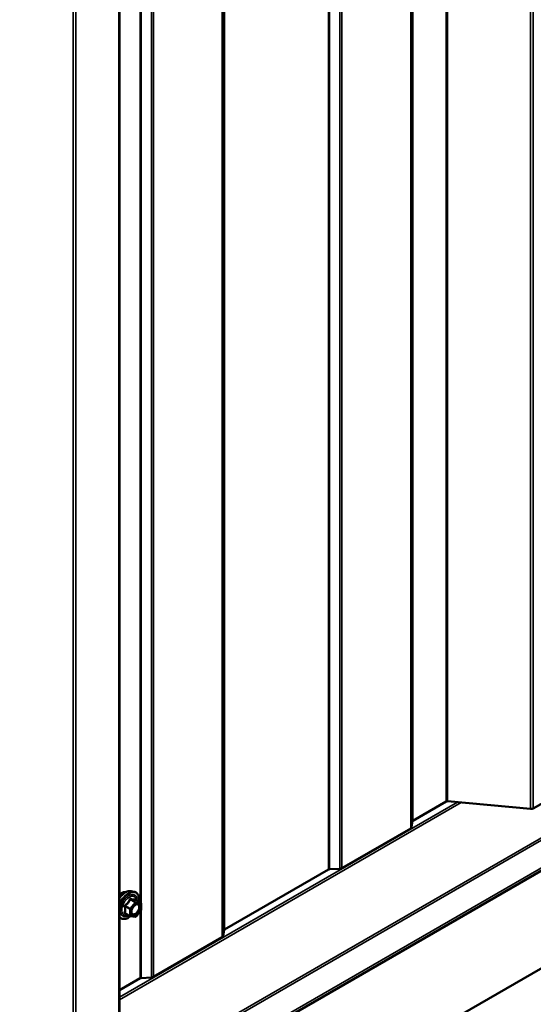
# Model space of a CAD drawing. Units: inches. Extents: x 0.6 to 33.4, y 0.6 to 21.4.
# Drawn here: x 29.8 to 31.1, y 12.1 to 14.8 of the extents above; entities that cross this region are included whole.
import ezdxf

# ---------------------------------------------------------------- set-up
doc = ezdxf.new("R2010")
doc.units = ezdxf.units.IN
doc.header["$LTSCALE"] = 2
doc.header["$MEASUREMENT"] = 0
doc.layers.add('Visible (ANSI)', color=7, linetype='Continuous', lineweight=50)
doc.layers.add('Visible Narrow (ANSI)', color=7, linetype='Continuous', lineweight=35)

msp = doc.modelspace()

# ---------------------------------------------------------------- linework, layer by layer
at = {"layer": 'Visible (ANSI)'}
for p, q in [((30.03252, 12.02982), (30.03252, 18.5618)), ((27.41988, 10.34037), (33.07673, 13.60636)), ((33.10629, 13.36181), (27.44943, 10.09582)), ((31.25567, 12.73397), (31.1409, 12.66771)), ((30.9075, 12.68596), (30.81849, 12.63457)), ((31.13353, 12.66632), (30.91118, 12.68665)), ((30.81238, 12.61412), (30.6276, 12.50744)), ((30.81725, 12.63305), (30.81485, 12.61717)), ((30.59217, 12.50391), (30.31372, 12.34315)), ((30.62231, 12.50601), (30.59482, 12.50462)), ((30.06368, 12.44589), (30.07155, 12.44428)), ((30.08884, 12.41547), (30.07576, 12.42302)), ((30.09004, 12.41339), (30.09004, 12.39604)), ((30.06042, 12.37894), (30.04734, 12.38649)), ((30.07442, 12.37746), (30.06141, 12.37863)), ((30.08951, 12.39454), (30.0765, 12.37835)), ((30.30762, 12.32269), (30.12284, 12.21601)), ((30.31249, 12.34162), (30.31008, 12.32575)), ((30.08741, 12.21248), (30.03252, 12.1808)), ((30.11754, 12.21458), (30.09005, 12.2132))]:
    msp.add_line(p, q, dxfattribs=at)
for centre, start, end in [((30.08764, 12.41339), 0, 60), ((30.06162, 12.38102), 240, 264.89609), ((30.07463, 12.37985), 264.89609, 321.20602), ((30.08764, 12.39604), 321.20602, 0)]:
    msp.add_arc(centre, 0.0024, start, end, dxfattribs=at)
for centre, major_axis, start_param, end_param in [((30.91052, 12.68422), (-0.00427, 0), 4.5553093, 5.4977871), ((31.13486, 12.67119), (-0.00853, 0), 1.4137167, 2.3561945), ((30.80635, 12.6176), (0.00853, 0), 5.4977871, 6.1959188), ((30.82151, 12.63283), (-0.00427, 0), 5.4977871, 6.1959188), ((30.62157, 12.51092), (-0.00853, 0), 1.6580628, 2.3561945), ((30.59519, 12.50217), (-0.00427, 0), 4.7996554, 5.4977871), ((30.30158, 12.32618), (0.00853, 0), 5.4977871, 6.1959188), ((30.31674, 12.34141), (-0.00427, 0), 5.4977871, 6.1959188), ((30.09043, 12.21074), (-0.00427, 0), 4.7996554, 5.4977871), ((30.1168, 12.21949), (-0.00853, 0), 1.6580628, 2.3561945)]:
    msp.add_ellipse(centre, major_axis=major_axis, ratio=0.5773503, start_param=start_param, end_param=end_param, dxfattribs=at)
for points, knots in [([(30.03252, 12.42766), (30.03306, 12.42844), (30.03362, 12.4292), (30.03659, 12.43306), (30.03924, 12.43587), (30.04484, 12.44062), (30.04778, 12.44255), (30.0537, 12.44527), (30.05668, 12.44606), (30.06096, 12.44626), (30.06235, 12.44616), (30.06368, 12.44589)], [3.5504982, 3.5504982, 3.5504982, 3.5504982, 3.6290331, 3.6290331, 3.9587139, 3.9587139, 4.2902727, 4.2902727, 4.6209683, 4.6209683, 4.7835674, 4.7835674, 4.7835674, 4.7835674]), ([(30.03252, 12.43663), (30.03362, 12.43765), (30.03476, 12.43859), (30.03807, 12.44096), (30.0403, 12.44215), (30.04466, 12.44361), (30.04681, 12.4439), (30.04919, 12.44366), (30.04957, 12.4436), (30.04994, 12.44352)], [3.89304539, 3.89304539, 3.89304539, 3.89304539, 4.06755257, 4.06755257, 4.39548881, 4.39548881, 4.72064601, 4.72064601, 4.78250284, 4.78250284, 4.78250284, 4.78250284]), ([(30.07155, 12.44428), (30.07408, 12.44377), (30.07638, 12.44263), (30.08016, 12.4393), (30.08166, 12.43711), (30.08383, 12.43185), (30.08446, 12.42872), (30.0847, 12.42303), (30.08458, 12.42061), (30.08425, 12.41812)], [4.7835674, 4.7835674, 4.7835674, 4.7835674, 5.0898948, 5.0898948, 5.3926271, 5.3926271, 5.7114442, 5.7114442, 5.9265973, 5.9265973, 5.9265973, 5.9265973]), ([(30.06496, 12.38527), (30.06454, 12.38609), (30.06424, 12.38716), (30.06401, 12.38961), (30.06405, 12.39093), (30.06449, 12.39378), (30.06488, 12.39529), (30.066, 12.39836), (30.06673, 12.39991), (30.06845, 12.40287), (30.06944, 12.40427), (30.07158, 12.40677), (30.07271, 12.40787), (30.07499, 12.40964), (30.07612, 12.41033), (30.07823, 12.41124), (30.07921, 12.41148), (30.08008, 12.41154), (30.0801, 12.41154), (30.08013, 12.41154)], [2.1910458, 2.1910458, 2.1910458, 2.1910458, 2.515427, 2.515427, 2.8102884, 2.8102884, 3.1078023, 3.1078023, 3.4095387, 3.4095387, 3.7128081, 3.7128081, 4.0143996, 4.0143996, 4.3116198, 4.3116198, 4.6067195, 4.6067195, 4.6157383, 4.6157383, 4.6157383, 4.6157383]), ([(30.07576, 12.42302), (30.07563, 12.42309), (30.07556, 12.42316), (30.07547, 12.42324), (30.07546, 12.42326), (30.07545, 12.42327), (30.07545, 12.42327), (30.07545, 12.42327)], [0.024605139, 0.024605139, 0.024605139, 0.024605139, 0.035997017, 0.035997017, 0.045975075, 0.045975075, 0.046840155, 0.046840155, 0.046840155, 0.046840155]), ([(30.06157, 12.37861), (30.0599, 12.3773), (30.05819, 12.37615), (30.0534, 12.37341), (30.0503, 12.37222), (30.04438, 12.37115), (30.04155, 12.37125), (30.03659, 12.37276), (30.03443, 12.37409), (30.03263, 12.37599), (30.03257, 12.37605), (30.03252, 12.37611)], [7.1543478, 7.1543478, 7.1543478, 7.1543478, 7.335777, 7.335777, 7.6614107, 7.6614107, 7.9816912, 7.9816912, 8.285193, 8.285193, 8.2944527, 8.2944527, 8.2944527, 8.2944527])]:
    msp.add_open_spline(points, degree=3, knots=knots, dxfattribs=at)
at = {"layer": 'Visible Narrow (ANSI)'}
for p, q in [((30.9075, 19.21794), (30.9075, 12.68596)), ((30.91118, 19.21863), (30.91118, 12.68665)), ((31.13353, 19.1983), (31.13353, 12.66632)), ((31.1409, 19.19968), (31.1409, 12.66771)), ((30.81725, 19.16502), (30.81725, 12.63305)), ((30.81849, 19.16655), (30.81849, 12.63457)), ((30.81238, 19.14609), (30.81238, 12.61412)), ((30.81485, 19.14915), (30.81485, 12.61717)), ((30.59217, 19.03588), (30.59217, 12.50391)), ((30.59482, 19.0366), (30.59482, 12.50462)), ((30.62231, 19.03798), (30.62231, 12.50601)), ((30.6276, 19.03941), (30.6276, 12.50744)), ((30.31249, 18.87359), (30.31249, 12.34162)), ((30.31372, 18.87512), (30.31372, 12.34315)), ((30.30762, 18.85467), (30.30762, 12.32269)), ((30.31008, 18.85772), (30.31008, 12.32575)), ((30.09005, 18.74517), (30.09005, 12.2132)), ((30.11754, 18.74656), (30.11754, 12.21458)), ((30.12284, 18.74798), (30.12284, 12.21601)), ((30.03002, 18.55831), (30.03002, 12.02634)), ((29.90788, 18.49067), (29.90788, 11.95869)), ((29.91525, 18.49205), (29.91525, 11.96007)), ((30.08741, 15.00471), (30.08741, 12.41629)), ((33.04067, 13.67356), (27.38382, 10.40757)), ((33.04473, 13.66918), (27.38787, 10.40319)), ((33.07673, 13.61375), (27.41988, 10.34776)), ((30.93769, 12.68423), (30.03252, 12.16163)), ((30.94792, 12.6833), (30.03252, 12.15479)), ((30.04707, 12.4048), (30.05992, 12.39738)), ((30.06077, 12.39957), (30.04792, 12.40699)), ((30.07378, 12.41576), (30.06077, 12.39957)), ((30.06093, 12.42318), (30.07378, 12.41576)), ((30.07548, 12.41674), (30.06263, 12.42416)), ((30.06332, 12.39738), (30.07633, 12.41357)), ((30.08849, 12.41557), (30.07548, 12.41674)), ((30.07564, 12.42299), (30.08849, 12.41557)), ((30.07633, 12.41357), (30.08934, 12.41241)), ((30.08934, 12.41241), (30.08934, 12.39506)), ((30.05992, 12.38004), (30.04707, 12.38746)), ((30.05992, 12.39738), (30.05992, 12.38004)), ((30.06332, 12.38004), (30.06332, 12.39738)), ((30.07633, 12.37887), (30.06332, 12.38004)), ((30.08934, 12.39506), (30.07633, 12.37887)), ((30.08741, 12.39192), (30.08741, 12.21248))]:
    msp.add_line(p, q, dxfattribs=at)
for centre, major_axis, ratio, start_param, end_param in [((30.05691, 12.40744), (0.01621, 0.02808), 0.5773503, 5.4975062, 10.2104571), ((30.04888, 12.41207), (0.01868, 0.03236), 0.5773503, 0.190621, 1.4529556), ((30.05572, 12.40812), (0.01998, 0.0346), 0.5773503, 0.190621, 1.7487748), ((30.05691, 12.40744), (0.01933, 0.03349), 0.5773503, 5.3469501, 8.1700704), ((30.03899, 12.41778), (0.01417, 0.02454), 0.5773503, 0.2119447, 1.1143354), ((30.05801, 12.4068), (-0.01407, -0.02437), 0.5773503, 2.5227558, 6.9020222), ((30.04538, 12.40382), (-0.00232, -0.0006), 0.3546411, 3.8071343, 4.7537509), ((30.04707, 12.4082), (0.0014, -0.00195), 0.009094, 4.4278645, 5.3744812), ((30.06009, 12.42438), (-0.00223, 0.0009), 0.3899094, 1.166601, 2.1132176), ((30.06348, 12.42634), (-0.00054, -0.00234), 0.5541429, 5.0798919, 6.0265085), ((30.07463, 12.41455), (0.0012, 0.00208), 0.5773503, 0.2617994, 1.3089969), ((30.07463, 12.41455), (0.00187, -0.0015), 0.2113249, 0.6319143, 2.2027106), ((30.07649, 12.42518), (-0.00056, 0.00233), 0.9349583, 1.5568542, 2.5034709), ((30.07463, 12.41455), (0.00021, 0.00239), 0.7886751, 4.3615096, 5.9323059), ((30.08764, 12.41339), (0.0012, 0.00208), 0.5773503, 0, 0.2617994), ((30.08764, 12.41339), (0.00021, 0.00239), 0.7886751, 4.3615096, 5.9323059), ((30.08764, 12.41339), (0.0024, 0), 0.5773503, 5.4977871, 6.2831853), ((30.05691, 12.40744), (-0.01933, -0.03349), 0.5773503, 5.9670965, 7.2231213), ((30.04538, 12.38648), (0.00225, -0.00083), 0.7354565, 1.01996, 1.9665767), ((30.04707, 12.38406), (0.00054, 0.00234), 0.5541429, 0.1117394, 0.6899399), ((30.06162, 12.39836), (-0.0012, -0.00208), 0.5773503, 4.4505896, 5.4977871), ((30.06162, 12.39836), (0.0024, 0), 0.5773503, 3.9269908, 5.4977871), ((30.06162, 12.38102), (-0.0012, -0.00208), 0.5773503, 5.4977871, 6.2831853), ((30.06162, 12.38102), (-0.0024, 0), 0.5773503, 0.7853982, 2.3561945), ((30.06162, 12.39836), (-0.00187, 0.0015), 0.2113249, 3.773507, 5.3443033), ((30.06162, 12.38102), (-0.00021, -0.00239), 0.7886751, 0, 1.2199169), ((30.07118, 12.38353), (-0.00021, -0.00239), 0.7885033, 4.3605321, 5.4707744), ((30.07463, 12.37985), (-0.00021, -0.00239), 0.7886751, 0, 1.2199169), ((30.07463, 12.37985), (0.00187, -0.0015), 0.2113249, 0, 0.6319143), ((30.08764, 12.39604), (0.0024, 0), 0.5773503, 5.4977871, 6.2831853), ((30.08764, 12.39604), (0.00187, -0.0015), 0.2113249, 0, 0.6319143)]:
    msp.add_ellipse(centre, major_axis=major_axis, ratio=ratio, start_param=start_param, end_param=end_param, dxfattribs=at)
msp.add_ellipse((30.07633, 12.39622), major_axis=(-0.00917, -0.01589), ratio=0.5773503, dxfattribs=at)
for points, knots in [([(30.04666, 12.40873), (30.04636, 12.40852), (30.04607, 12.40827), (30.04547, 12.40758), (30.0452, 12.40709), (30.04494, 12.40618), (30.0449, 12.40577), (30.04495, 12.40511), (30.045, 12.40486), (30.04507, 12.40462)], [-0.097231966, -0.097231966, -0.097231966, -0.097231966, -0.074882683, -0.074882683, -0.041601491, -0.041601491, -0.016000573, -0.016000573, 0, 0, 0, 0]), ([(30.04507, 12.40462), (30.04533, 12.40373), (30.04556, 12.40284), (30.04626, 12.3998), (30.04654, 12.3977), (30.04654, 12.39574), (30.04654, 12.39378), (30.04626, 12.39196), (30.04556, 12.38961), (30.04533, 12.38895), (30.04507, 12.38832)], [-0.79389075, -0.79389075, -0.79389075, -0.79389075, -0.73452768, -0.73452768, -0.58748351, -0.58748351, -0.58748351, -0.44043934, -0.44043934, -0.38107627, -0.38107627, -0.38107627, -0.38107627]), ([(30.05889, 12.42394), (30.05857, 12.42308), (30.05822, 12.42222), (30.05687, 12.4193), (30.05567, 12.4173), (30.0542, 12.41547), (30.05273, 12.41364), (30.05098, 12.41198), (30.04829, 12.40987), (30.04749, 12.40929), (30.04666, 12.40873)], [-0.79389075, -0.79389075, -0.79389075, -0.79389075, -0.73452768, -0.73452768, -0.58748351, -0.58748351, -0.58748351, -0.44043934, -0.44043934, -0.38107627, -0.38107627, -0.38107627, -0.38107627]), ([(30.04707, 12.4048), (30.04701, 12.40495), (30.04696, 12.4051), (30.04688, 12.40548), (30.04688, 12.40571), (30.047, 12.4062), (30.04716, 12.40646), (30.04754, 12.40679), (30.04772, 12.4069), (30.04792, 12.40699)], [0, 0, 0, 0, 0.016000573, 0.016000573, 0.041601491, 0.041601491, 0.074882683, 0.074882683, 0.097231966, 0.097231966, 0.097231966, 0.097231966]), ([(30.04707, 12.38746), (30.04732, 12.38812), (30.04754, 12.3888), (30.04819, 12.39129), (30.04845, 12.39323), (30.04845, 12.39534), (30.04845, 12.39744), (30.04819, 12.39969), (30.04754, 12.40292), (30.04732, 12.40386), (30.04707, 12.4048)], [0.38107627, 0.38107627, 0.38107627, 0.38107627, 0.44043934, 0.44043934, 0.58748351, 0.58748351, 0.58748351, 0.73452768, 0.73452768, 0.79389075, 0.79389075, 0.79389075, 0.79389075]), ([(30.04792, 12.40699), (30.04877, 12.4076), (30.0496, 12.40823), (30.05239, 12.41052), (30.05423, 12.41233), (30.0558, 12.41429), (30.05738, 12.41625), (30.05869, 12.41836), (30.06018, 12.4214), (30.06058, 12.42229), (30.06093, 12.42318)], [0.38107627, 0.38107627, 0.38107627, 0.38107627, 0.44043934, 0.44043934, 0.58748351, 0.58748351, 0.58748351, 0.73452768, 0.73452768, 0.79389075, 0.79389075, 0.79389075, 0.79389075]), ([(30.06208, 12.42578), (30.06177, 12.42586), (30.06147, 12.42589), (30.06073, 12.42583), (30.0603, 12.42568), (30.05965, 12.42519), (30.0594, 12.42492), (30.05908, 12.42439), (30.05897, 12.42417), (30.05889, 12.42394)], [-0.097231966, -0.097231966, -0.097231966, -0.097231966, -0.074882683, -0.074882683, -0.041601491, -0.041601491, -0.016000573, -0.016000573, 0, 0, 0, 0]), ([(30.06093, 12.42318), (30.06095, 12.42331), (30.06098, 12.42344), (30.0611, 12.42375), (30.0612, 12.42391), (30.06153, 12.42418), (30.06177, 12.42425), (30.06223, 12.42425), (30.06243, 12.42422), (30.06263, 12.42416)], [0, 0, 0, 0, 0.016000573, 0.016000573, 0.041601491, 0.041601491, 0.074882683, 0.074882683, 0.097231966, 0.097231966, 0.097231966, 0.097231966]), ([(30.0743, 12.42469), (30.07396, 12.42458), (30.0736, 12.42448), (30.0722, 12.42423), (30.07099, 12.42418), (30.06951, 12.42431), (30.06804, 12.42444), (30.06632, 12.42476), (30.06367, 12.42537), (30.06288, 12.42557), (30.06208, 12.42578)], [-0.79343171, -0.79343171, -0.79343171, -0.79343171, -0.73407951, -0.73407951, -0.58703534, -0.58703534, -0.58703534, -0.43999117, -0.43999117, -0.38063897, -0.38063897, -0.38063897, -0.38063897]), ([(30.06263, 12.42416), (30.06348, 12.42396), (30.0643, 12.42378), (30.06709, 12.42322), (30.06894, 12.42292), (30.07051, 12.42278), (30.07209, 12.42264), (30.0734, 12.42265), (30.07489, 12.42284), (30.07528, 12.42291), (30.07564, 12.42299)], [0.38063897, 0.38063897, 0.38063897, 0.38063897, 0.43999117, 0.43999117, 0.58703534, 0.58703534, 0.58703534, 0.73407951, 0.73407951, 0.79343171, 0.79343171, 0.79343171, 0.79343171]), ([(30.07099, 12.40607), (30.07103, 12.40611), (30.07106, 12.40614), (30.07223, 12.4073), (30.07342, 12.40821), (30.07565, 12.40946), (30.07667, 12.40984), (30.07826, 12.41013), (30.07886, 12.41016), (30.07941, 12.41011), (30.08027, 12.41003), (30.08106, 12.40976), (30.08282, 12.40858), (30.08362, 12.40738), (30.08443, 12.40438), (30.08448, 12.40261), (30.08383, 12.39842), (30.08295, 12.39592), (30.08049, 12.39149), (30.07899, 12.38955), (30.07585, 12.38662), (30.07422, 12.38558), (30.07156, 12.38459), (30.07047, 12.38442), (30.06948, 12.38451)], [-0.2337353, -0.2337353, -0.2337353, -0.2337353, -0.2306045, -0.2306045, -0.1346235, -0.1346235, -0.0517783, -0.0517783, 0, 0, 0, 0.0802803, 0.0802803, 0.2087287, 0.2087287, 0.3306097, 0.3306097, 0.4799833, 0.4799833, 0.6175159, 0.6175159, 0.7441426, 0.7441426, 0.8356439, 0.8356439, 0.8356439, 0.8356439]), ([(30.06967, 12.38201), (30.0708, 12.38191), (30.07207, 12.3821), (30.07513, 12.38324), (30.07701, 12.38444), (30.08063, 12.38782), (30.08236, 12.39006), (30.0852, 12.39517), (30.08621, 12.39805), (30.08696, 12.40287), (30.0869, 12.40492), (30.08596, 12.40837), (30.08504, 12.40977), (30.08301, 12.41113), (30.0821, 12.41144), (30.08111, 12.41153), (30.08079, 12.41155), (30.08047, 12.41156), (30.08013, 12.41154)], [-0.83564392, -0.83564392, -0.83564392, -0.83564392, -0.74414261, -0.74414261, -0.61751594, -0.61751594, -0.47998326, -0.47998326, -0.33060969, -0.33060969, -0.20872874, -0.20872874, -0.08028028, -0.08028028, 0, 0, 0, 0.02576354, 0.02576354, 0.02576354, 0.02576354]), ([(30.07572, 12.42304), (30.07568, 12.42316), (30.07564, 12.42327), (30.07544, 12.4238), (30.07525, 12.42415), (30.0749, 12.42456), (30.07474, 12.42466), (30.07449, 12.42472), (30.07439, 12.42472), (30.0743, 12.42469)], [-0.083033185, -0.083033185, -0.083033185, -0.083033185, -0.074882683, -0.074882683, -0.041601491, -0.041601491, -0.016000573, -0.016000573, 0, 0, 0, 0]), ([(30.07564, 12.42299), (30.07566, 12.42302), (30.07568, 12.42304), (30.07572, 12.42304), (30.07574, 12.42303), (30.07576, 12.42302)], [0, 0, 0, 0, 0.016000573, 0.016000573, 0.024605139, 0.024605139, 0.024605139, 0.024605139]), ([(30.04507, 12.38832), (30.04497, 12.38809), (30.04492, 12.38785), (30.04493, 12.38729), (30.04506, 12.38697), (30.04549, 12.38652), (30.04574, 12.38636), (30.04623, 12.38616), (30.04644, 12.3861), (30.04666, 12.38605)], [-0.097231966, -0.097231966, -0.097231966, -0.097231966, -0.074882683, -0.074882683, -0.041601491, -0.041601491, -0.016000573, -0.016000573, 0, 0, 0, 0]), ([(30.04734, 12.38649), (30.04723, 12.38656), (30.04713, 12.38662), (30.04692, 12.38684), (30.04687, 12.387), (30.04692, 12.38725), (30.04698, 12.38736), (30.04707, 12.38746)], [0.024605139, 0.024605139, 0.024605139, 0.024605139, 0.041601491, 0.041601491, 0.074882683, 0.074882683, 0.097231966, 0.097231966, 0.097231966, 0.097231966]), ([(30.06948, 12.38451), (30.06827, 12.38462), (30.0672, 12.38512), (30.06538, 12.38698), (30.06474, 12.38854), (30.06441, 12.39208), (30.0646, 12.39397), (30.06513, 12.39592)], [-0.83564392, -0.83564392, -0.83564392, -0.83564392, -0.7228785, -0.7228785, -0.58435367, -0.58435367, -0.46249753, -0.46249753, -0.46249753, -0.46249753]), ([(30.06497, 12.38527), (30.06528, 12.38466), (30.06566, 12.38412), (30.06703, 12.38271), (30.06827, 12.38213), (30.06967, 12.38201)], [0.67046717, 0.67046717, 0.67046717, 0.67046717, 0.7228785, 0.7228785, 0.83564392, 0.83564392, 0.83564392, 0.83564392])]:
    msp.add_open_spline(points, degree=3, knots=knots, dxfattribs=at)
msp.add_open_spline([(30.04666, 12.38605), (30.04741, 12.3859), (30.04813, 12.38576), (30.04884, 12.38563)], degree=3, dxfattribs=at)

doc.saveas('drawing.dxf')
